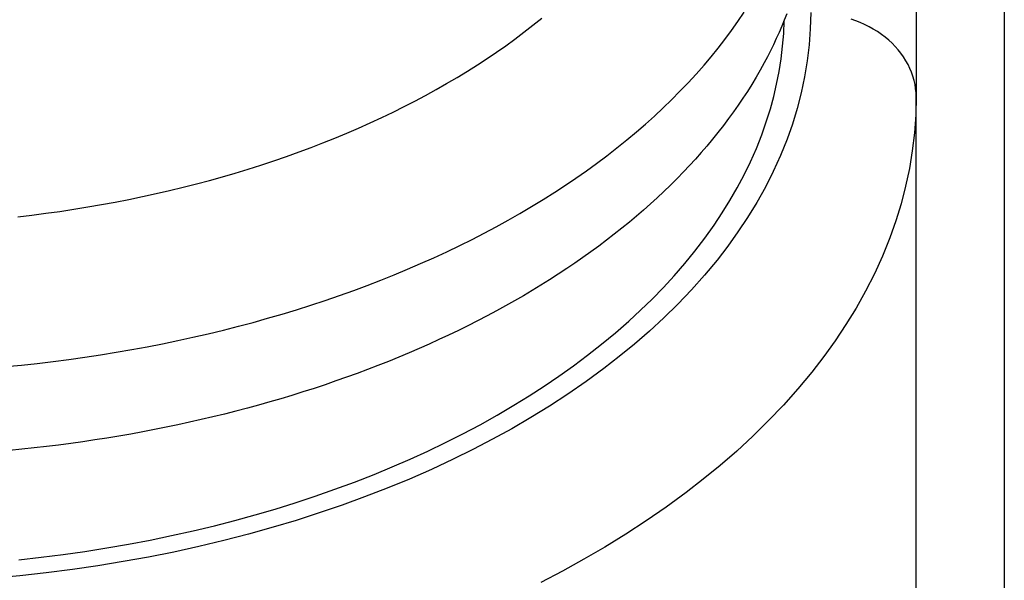
# Model space of a CAD drawing. Units: millimetres. Extents: x -4400 to 1875, y -520 to 11556.
# Drawn here: x -20 to -1, y -56 to -45 of the extents above; entities that cross this region are included whole.
import ezdxf
from ezdxf.enums import TextEntityAlignment as Align

# ---------------------------------------------------------------- set-up
doc = ezdxf.new("R2010")
doc.units = ezdxf.units.MM
doc.header["$LTSCALE"] = 50
doc.layers.get('0').update_dxf_attribs({"linetype": 'CONTINUOUS'})
doc.layers.add('L', color=7, linetype='CONTINUOUS')
doc.layers.add('MASSE', color=7, linetype='CONTINUOUS')
doc.styles.add('TXT8', font='txt8')
doc.dimstyles.new('CAD400-DIM6', dxfattribs={"dimscale": 5, "dimtxt": 3.5, "dimasz": 2, "dimexe": 1.79, "dimexo": 0.01, "dimgap": 0.09, "dimtad": 1, "dimdec": 4, "dimdsep": 46, "dimcen": 0, "dimclrd": 3, "dimclre": 3, "dimclrt": 7, "dimadec": 0, "dimazin": 0, "dimtfac": 1, "dimtdec": 4, "dimtmove": 0, "dimatfit": 3, "dimfxl": 1, "dimtolj": 1, "dimtzin": 0, "dimarcsym": 0})

# ---------------------------------------------------------------- blocks, each defined once
blk = doc.blocks.new('B-21')
at = {"color": 2, "linetype": 'CONTINUOUS'}
for p in [(-3, -42.355112), (-3, -42.355112), (-3, -78.305183)]:
    blk.add_line(p, (-3, -46.597029), dxfattribs=at)
blk = doc.blocks.new('B-22')
at = {"color": 9, "linetype": 'CONTINUOUS'}
for p, q in [((-5, -44.999758), (-5.007428, -45.305397)), ((-5.007428, -45.305397), (-5.029469, -45.610919)), ((-5.029469, -45.610919), (-5.065758, -45.915617)), ((-5.065758, -45.915617), (-5.11593, -46.218784)), ((-5.11593, -46.218784), (-5.179619, -46.519714)), ((-5.179619, -46.519714), (-5.256462, -46.817699)), ((-3, -46.597029), (-3.008301, -46.93755)), ((-5.256462, -46.817699), (-5.346093, -47.112033)), ((-3.008301, -46.93755), (-3.032932, -47.277938)), ((-5.346093, -47.112033), (-5.448147, -47.402009)), ((-5.448147, -47.402009), (-5.572238, -47.710491)), ((-3.032932, -47.277938), (-3.073481, -47.617404)), ((-5.572238, -47.710491), (-5.709751, -48.012891)), ((-3.073481, -47.617404), (-3.129537, -47.955154)), ((-3.129537, -47.955154), (-3.20069, -48.2904)), ((-5.709751, -48.012891), (-5.859961, -48.309069)), ((-5.859961, -48.309069), (-6.022143, -48.598885)), ((-3.20069, -48.2904), (-3.286529, -48.622349)), ((-6.022143, -48.598885), (-6.195572, -48.882198)), ((-3.286529, -48.622349), (-3.386643, -48.95021)), ((-6.195572, -48.882198), (-6.379524, -49.158869)), ((-3.386643, -48.95021), (-3.500621, -49.273194)), ((-6.379524, -49.158869), (-6.573272, -49.428758)), ((-3.500621, -49.273194), (-3.63878, -49.615788)), ((-6.573272, -49.428758), (-6.776093, -49.691725)), ((-3.63878, -49.615788), (-3.791828, -49.951616)), ((-6.776093, -49.691725), (-7.013965, -49.978809)), ((-7.013965, -49.978809), (-7.261758, -50.257115)), ((-3.791828, -49.951616), (-3.958964, -50.280521)), ((-7.261758, -50.257115), (-7.518859, -50.526782)), ((-3.958964, -50.280521), (-4.139382, -50.602352)), ((-7.518859, -50.526782), (-7.78465, -50.787946)), ((-4.139382, -50.602352), (-4.332278, -50.916954)), ((-7.78465, -50.787946), (-8.058518, -51.040745)), ((-4.332278, -50.916954), (-4.536848, -51.224173)), ((-8.058518, -51.040745), (-8.339846, -51.285318)), ((-8.339846, -51.285318), (-8.62802, -51.5218)), ((-4.536848, -51.224173), (-4.752288, -51.523856)), ((-8.62802, -51.5218), (-8.922425, -51.750331)), ((-4.752288, -51.523856), (-4.977794, -51.815848)), ((-8.922425, -51.750331), (-9.258969, -51.997092)), ((-4.977794, -51.815848), (-5.242245, -52.134609)), ((-9.258969, -51.997092), (-9.602141, -52.234273)), ((-9.602141, -52.234273), (-9.951521, -52.462101)), ((-5.242245, -52.134609), (-5.517703, -52.443621)), ((-5.517703, -52.443621), (-5.803488, -52.743039)), ((-9.951521, -52.462101), (-10.306689, -52.680803)), ((-10.306689, -52.680803), (-10.667226, -52.890608)), ((-5.803488, -52.743039), (-6.098916, -53.033014)), ((-10.667226, -52.890608), (-11.03271, -53.091742)), ((-11.03271, -53.091742), (-11.402723, -53.284434)), ((-6.098916, -53.033014), (-6.403303, -53.3137)), ((-11.402723, -53.284434), (-11.776845, -53.468911)), ((-6.403303, -53.3137), (-6.715968, -53.585251)), ((-11.776845, -53.468911), (-12.190801, -53.661756)), ((-12.190801, -53.661756), (-12.608909, -53.845213)), ((-6.715968, -53.585251), (-7.036226, -53.847819)), ((-12.608909, -53.845213), (-13.0309, -54.019474)), ((-7.036226, -53.847819), (-7.363396, -54.101559)), ((-13.0309, -54.019474), (-13.456502, -54.184729)), ((-7.363396, -54.101559), (-7.737339, -54.37551)), ((-13.456502, -54.184729), (-13.885444, -54.34117)), ((-14.317456, -54.488987), (-14.752267, -54.628371)), ((-13.885444, -54.34117), (-14.317456, -54.488987)), ((-7.737339, -54.37551), (-8.118632, -54.638827)), ((-14.752267, -54.628371), (-15.189606, -54.759514)), ((-8.118632, -54.638827), (-8.50681, -54.891762)), ((-15.189606, -54.759514), (-15.657983, -54.890344)), ((-16.128737, -55.012161), (-16.601685, -55.125085)), ((-15.657983, -54.890344), (-16.128737, -55.012161)), ((-8.50681, -54.891762), (-8.901407, -55.134567)), ((-17.076642, -55.229239), (-17.553424, -55.324745)), ((-16.601685, -55.125085), (-17.076642, -55.229239)), ((-8.901407, -55.134567), (-9.301959, -55.367495)), ((-18.031847, -55.411724), (-18.511727, -55.490299)), ((-17.553424, -55.324745), (-18.031847, -55.411724)), ((-9.301959, -55.367495), (-9.708, -55.590798)), ((-19.491291, -55.624646), (-19.99072, -55.680027)), ((-18.992879, -55.560591), (-19.491291, -55.624646)), ((-18.511727, -55.490299), (-18.992879, -55.560591)), ((-9.708, -55.590798), (-10.119064, -55.804729)), ((-19.99072, -55.680027), (-20.491021, -55.726773))]:
    blk.add_line(p, q, dxfattribs=at)
blk = doc.blocks.new('B-23')
at = {"color": 9, "linetype": 'CONTINUOUS'}
blk.add_line((-1.329669, -37.356703), (-1.329669, -78.305183), dxfattribs=at)
blk = doc.blocks.new('B-24')
at = {"color": 9, "linetype": 'CONTINUOUS'}
for p, q in [((-4.147445, -45.152125), (-4.234651, -45.121337)), ((-4.061582, -45.186442), (-4.147445, -45.152125)), ((-3.977262, -45.224309), (-4.061582, -45.186442)), ((-3.894686, -45.265744), (-3.977262, -45.224309)), ((-3.814052, -45.310769), (-3.894686, -45.265744)), ((-3.73556, -45.359402), (-3.814052, -45.310769)), ((-3.659411, -45.411664), (-3.73556, -45.359402)), ((-3.585803, -45.467575), (-3.659411, -45.411664)), ((-3.520612, -45.522159), (-3.585803, -45.467575)), ((-3.458011, -45.579778), (-3.520612, -45.522159)), ((-3.398275, -45.640369), (-3.458011, -45.579778)), ((-3.341682, -45.703873), (-3.398275, -45.640369)), ((-3.288506, -45.770226), (-3.341682, -45.703873)), ((-3.239024, -45.839367), (-3.288506, -45.770226)), ((-3.193512, -45.911235), (-3.239024, -45.839367)), ((-3.152247, -45.985769), (-3.193512, -45.911235)), ((-3.11783, -46.057562), (-3.152247, -45.985769)), ((-3.087499, -46.131303), (-3.11783, -46.057562)), ((-3.061409, -46.206678), (-3.087499, -46.131303)), ((-3.039715, -46.283371), (-3.061409, -46.206678)), ((-3.022572, -46.361068), (-3.039715, -46.283371)), ((-3.010135, -46.439453), (-3.022572, -46.361068)), ((-3.00256, -46.518212), (-3.010135, -46.439453)), ((-3, -46.597029), (-3.00256, -46.518212))]:
    blk.add_line(p, q, dxfattribs=at)
blk = doc.blocks.new('B-34')
at = {"layer": 'L', "color": 9, "linetype": 'CONTINUOUS'}
for p, q in [((-10.266005, -45.239352), (-10.098818, -45.104651)), ((-6.501326, -45.337736), (-6.380245, -45.166707)), ((-6.380245, -45.166707), (-6.263091, -44.992973)), ((-10.435529, -45.371091), (-10.266005, -45.239352)), ((-6.626176, -45.50605), (-6.501326, -45.337736)), ((-10.781174, -45.625847), (-10.607286, -45.49991)), ((-10.607286, -45.49991), (-10.435529, -45.371091)), ((-6.754635, -45.671636), (-6.626176, -45.50605)), ((-10.957091, -45.748944), (-10.781174, -45.625847)), ((-6.886544, -45.834485), (-6.754635, -45.671636)), ((-11.314602, -45.986778), (-11.134935, -45.869241)), ((-11.134935, -45.869241), (-10.957091, -45.748944)), ((-7.021745, -45.994585), (-6.886544, -45.834485)), ((-11.508392, -46.109304), (-11.314602, -45.986778)), ((-7.170438, -46.163456), (-7.021745, -45.994585)), ((-11.901542, -46.345227), (-11.704065, -46.228772)), ((-11.704065, -46.228772), (-11.508392, -46.109304)), ((-7.322602, -46.329171), (-7.170438, -46.163456)), ((-12.301586, -46.569272), (-12.100742, -46.458712)), ((-12.100742, -46.458712), (-11.901542, -46.345227)), ((-7.478095, -46.491757), (-7.322602, -46.329171)), ((-12.503994, -46.676951), (-12.301586, -46.569272)), ((-7.798504, -46.807647), (-7.636776, -46.65124)), ((-7.636776, -46.65124), (-7.478095, -46.491757)), ((-12.913179, -46.883844), (-12.707885, -46.781793)), ((-12.707885, -46.781793), (-12.503994, -46.676951)), ((-7.963135, -46.961005), (-7.798504, -46.807647)), ((-13.352324, -47.090956), (-13.13204, -46.98892)), ((-13.13204, -46.98892), (-12.913179, -46.883844)), ((-8.13053, -47.111342), (-7.963135, -46.961005)), ((-13.796915, -47.286067), (-13.573969, -47.189991)), ((-13.573969, -47.189991), (-13.352324, -47.090956)), ((-8.300545, -47.258684), (-8.13053, -47.111342)), ((-14.24646, -47.469505), (-14.021099, -47.379225)), ((-14.021099, -47.379225), (-13.796915, -47.286067)), ((-8.485874, -47.413597), (-8.300545, -47.258684)), ((-14.700468, -47.641597), (-14.472937, -47.556949)), ((-14.472937, -47.556949), (-14.24646, -47.469505)), ((-8.864648, -47.71334), (-8.673947, -47.565134)), ((-8.673947, -47.565134), (-8.485874, -47.413597)), ((-15.180579, -47.810123), (-14.940002, -47.727356)), ((-14.940002, -47.727356), (-14.700468, -47.641597)), ((-9.057862, -47.85826), (-8.864648, -47.71334)), ((-15.908089, -48.040811), (-15.66467, -47.966816)), ((-15.66467, -47.966816), (-15.422151, -47.889932)), ((-15.422151, -47.889932), (-15.180579, -47.810123)), ((-9.253474, -47.999939), (-9.057862, -47.85826)), ((-16.397437, -48.180264), (-16.152361, -48.111949)), ((-16.152361, -48.111949), (-15.908089, -48.040811)), ((-9.651429, -48.273756), (-9.451368, -48.138422)), ((-9.451368, -48.138422), (-9.253474, -47.999939)), ((-17.15431, -48.372684), (-16.89843, -48.3107)), ((-16.89843, -48.3107), (-16.643271, -48.24579)), ((-16.643271, -48.24579), (-16.397437, -48.180264)), ((-9.853542, -48.405985), (-9.651429, -48.273756)), ((-17.9259, -48.541329), (-17.668083, -48.487974)), ((-17.668083, -48.487974), (-17.410874, -48.431767)), ((-17.410874, -48.431767), (-17.15431, -48.372684)), ((-10.071542, -48.543826), (-9.853542, -48.405985)), ((-18.967939, -48.727587), (-18.702611, -48.684535)), ((-18.702611, -48.684535), (-18.443202, -48.639585)), ((-18.443202, -48.639585), (-18.184286, -48.591858)), ((-18.184286, -48.591858), (-17.9259, -48.541329)), ((-10.513808, -48.80924), (-10.29166, -48.678228)), ((-10.29166, -48.678228), (-10.071542, -48.543826)), ((-20.033382, -48.871405), (-19.766462, -48.83968)), ((-19.766462, -48.83968), (-19.499894, -48.805145)), ((-19.499894, -48.805145), (-19.23371, -48.767786)), ((-19.23371, -48.767786), (-18.967939, -48.727587)), ((-10.737894, -48.936911), (-10.513808, -48.80924)), ((-11.191524, -49.182432), (-10.96383, -49.061292)), ((-10.96383, -49.061292), (-10.737894, -48.936911)), ((-11.420888, -49.300381), (-11.191524, -49.182432)), ((-11.898035, -49.533402), (-11.651831, -49.415189)), ((-11.651831, -49.415189), (-11.420888, -49.300381)), ((-12.395177, -49.759611), (-12.14584, -49.648194)), ((-12.14584, -49.648194), (-11.898035, -49.533402)), ((-12.645977, -49.867699), (-12.395177, -49.759611)), ((-13.151687, -50.074072), (-12.89817, -49.972504)), ((-12.89817, -49.972504), (-12.645977, -49.867699)), ((-13.662418, -50.267682), (-13.406459, -50.172449)), ((-13.406459, -50.172449), (-13.151687, -50.074072)), ((-14.202514, -50.457281), (-13.931879, -50.364164)), ((-13.931879, -50.364164), (-13.662418, -50.267682)), ((-14.747089, -50.633569), (-14.474269, -50.54707)), ((-14.474269, -50.54707), (-14.202514, -50.457281)), ((-15.295714, -50.796852), (-15.020922, -50.716817)), ((-15.020922, -50.716817), (-14.747089, -50.633569)), ((-16.135001, -51.020463), (-15.84796, -50.947434)), ((-15.84796, -50.947434), (-15.571411, -50.873712)), ((-15.571411, -50.873712), (-15.295714, -50.796852)), ((-16.711475, -51.156676), (-16.422853, -51.090201)), ((-16.422853, -51.090201), (-16.135001, -51.020463)), ((-17.581524, -51.336797), (-17.290853, -51.279946)), ((-17.290853, -51.279946), (-17.000822, -51.219914)), ((-17.000822, -51.219914), (-16.711475, -51.156676)), ((-18.762079, -51.534744), (-18.463097, -51.489513)), ((-18.463097, -51.489513), (-18.164615, -51.441072)), ((-18.164615, -51.441072), (-17.872793, -51.390496)), ((-17.872793, -51.390496), (-17.581524, -51.336797)), ((-20.263281, -51.713319), (-19.962314, -51.683892)), ((-19.962314, -51.683892), (-19.661677, -51.651337)), ((-19.661677, -51.651337), (-19.361402, -51.615639)), ((-19.361402, -51.615639), (-19.061525, -51.57678)), ((-19.061525, -51.57678), (-18.762079, -51.534744))]:
    blk.add_line(p, q, dxfattribs=at)
at = {"layer": 'L', "color": 2, "linetype": 'CONTINUOUS'}
for p, q in [((-5.499968, -45.139247), (-5.548606, -45.257874)), ((-5.45337, -45.019804), (-5.499968, -45.139247)), ((-5.548606, -45.257874), (-5.599242, -45.375664)), ((-5.651837, -45.492596), (-5.706349, -45.60865)), ((-5.599242, -45.375664), (-5.651837, -45.492596)), ((-5.762738, -45.723804), (-5.820963, -45.838038)), ((-5.706349, -45.60865), (-5.762738, -45.723804)), ((-5.820963, -45.838038), (-5.880983, -45.951331)), ((-5.956914, -46.088841), (-6.035408, -46.224893)), ((-5.880983, -45.951331), (-5.956914, -46.088841)), ((-6.035408, -46.224893), (-6.116392, -46.359476)), ((-6.116392, -46.359476), (-6.199797, -46.492577)), ((-6.28555, -46.624182), (-6.373579, -46.754279)), ((-6.199797, -46.492577), (-6.28555, -46.624182)), ((-6.373579, -46.754279), (-6.463813, -46.882854)), ((-6.556182, -47.009896), (-6.655801, -47.142164)), ((-6.463813, -46.882854), (-6.556182, -47.009896)), ((-6.655801, -47.142164), (-6.757644, -47.272716)), ((-6.861641, -47.401556), (-6.967725, -47.528687)), ((-6.757644, -47.272716), (-6.861641, -47.401556)), ((-6.967725, -47.528687), (-7.075825, -47.654112)), ((-7.185874, -47.777834), (-7.297803, -47.899858)), ((-7.075825, -47.654112), (-7.185874, -47.777834)), ((-7.297803, -47.899858), (-7.411543, -48.020187)), ((-7.533645, -48.14552), (-7.657633, -48.268979)), ((-7.411543, -48.020187), (-7.533645, -48.14552)), ((-7.657633, -48.268979), (-7.783443, -48.390575)), ((-7.911015, -48.510325), (-8.040288, -48.628241)), ((-7.783443, -48.390575), (-7.911015, -48.510325)), ((-8.040288, -48.628241), (-8.171199, -48.744339)), ((-8.303688, -48.858632), (-8.437694, -48.971135)), ((-8.171199, -48.744339), (-8.303688, -48.858632)), ((-8.580777, -49.088004), (-8.72543, -49.202913)), ((-8.437694, -48.971135), (-8.580777, -49.088004)), ((-8.72543, -49.202913), (-8.8716, -49.315881)), ((-9.019237, -49.42693), (-9.168286, -49.536078)), ((-8.8716, -49.315881), (-9.019237, -49.42693)), ((-9.318697, -49.643346), (-9.470417, -49.748754)), ((-9.168286, -49.536078), (-9.318697, -49.643346)), ((-9.470417, -49.748754), (-9.623393, -49.852323)), ((-9.78571, -49.959368), (-9.949319, -50.064419)), ((-9.623393, -49.852323), (-9.78571, -49.959368)), ((-10.114174, -50.167498), (-10.280234, -50.268628)), ((-9.949319, -50.064419), (-10.114174, -50.167498)), ((-10.447455, -50.36783), (-10.615793, -50.465127)), ((-10.280234, -50.268628), (-10.447455, -50.36783)), ((-10.785206, -50.560541), (-10.955649, -50.654095)), ((-10.615793, -50.465127), (-10.785206, -50.560541)), ((-11.135257, -50.750124), (-11.315912, -50.844157)), ((-10.955649, -50.654095), (-11.135257, -50.750124)), ((-11.49758, -50.936217), (-11.680226, -51.026324)), ((-11.315912, -50.844157), (-11.49758, -50.936217)), ((-11.863812, -51.114501), (-12.048305, -51.200769)), ((-11.680226, -51.026324), (-11.863812, -51.114501)), ((-12.233668, -51.28515), (-12.419865, -51.367666)), ((-12.048305, -51.200769), (-12.233668, -51.28515)), ((-12.614652, -51.451651), (-12.810277, -51.533656)), ((-12.419865, -51.367666), (-12.614652, -51.451651)), ((-13.203924, -51.691806), (-13.401889, -51.76799)), ((-13.006711, -51.613701), (-13.203924, -51.691806)), ((-12.810277, -51.533656), (-13.006711, -51.613701)), ((-13.600576, -51.842274), (-13.799956, -51.914677)), ((-13.401889, -51.76799), (-13.600576, -51.842274)), ((-14.207714, -52.056291), (-14.416083, -52.125407)), ((-14, -51.985219), (-14.207714, -52.056291)), ((-13.799956, -51.914677), (-14, -51.985219)), ((-14.834695, -52.25784), (-15.04489, -52.321192)), ((-14.625085, -52.192584), (-14.834695, -52.25784)), ((-14.416083, -52.125407), (-14.625085, -52.192584)), ((-15.466936, -52.442249), (-15.67874, -52.499988)), ((-15.255645, -52.382656), (-15.466936, -52.442249)), ((-15.04489, -52.321192), (-15.255645, -52.382656)), ((-16.11578, -52.612955), (-16.335024, -52.66656)), ((-15.897012, -52.557436), (-16.11578, -52.612955)), ((-15.67874, -52.499988), (-15.897012, -52.557436)), ((-16.995417, -52.81602), (-17.216367, -52.8621)), ((-16.774863, -52.768079), (-16.995417, -52.81602)), ((-16.554725, -52.718263), (-16.774863, -52.768079)), ((-16.335024, -52.66656), (-16.554725, -52.718263)), ((-17.890787, -52.990979), (-18.117848, -53.030458)), ((-17.664064, -52.949607), (-17.890787, -52.990979)), ((-17.437694, -52.906333), (-17.664064, -52.949607)), ((-17.216367, -52.8621), (-17.437694, -52.906333)), ((-19.029107, -53.169641), (-19.25759, -53.199802)), ((-18.800875, -53.137635), (-19.029107, -53.169641)), ((-18.572909, -53.103776), (-18.800875, -53.137635)), ((-18.345227, -53.068053), (-18.572909, -53.103776)), ((-18.117848, -53.030458), (-18.345227, -53.068053)), ((-19.954045, -53.280303), (-20.186604, -53.303392)), ((-19.721679, -53.255346), (-19.954045, -53.280303)), ((-19.489523, -53.228514), (-19.721679, -53.255346)), ((-19.25759, -53.199802), (-19.489523, -53.228514))]:
    blk.add_line(p, q, dxfattribs=at)
blk = doc.blocks.new('B-39')
at = {"layer": 'L', "color": 2, "linetype": 'CONTINUOUS'}
for p, q in [((-5.512497, -45.393907), (-5.501872, -45.151935)), ((-5.532366, -45.635346), (-5.512497, -45.393907)), ((-5.561309, -45.875923), (-5.532366, -45.635346)), ((-5.599159, -46.11531), (-5.561309, -45.875923)), ((-5.645747, -46.353179), (-5.599159, -46.11531)), ((-5.700905, -46.589203), (-5.645747, -46.353179)), ((-5.764465, -46.823054), (-5.700905, -46.589203)), ((-5.836258, -47.054403), (-5.764465, -46.823054)), ((-5.928418, -47.31612), (-5.836258, -47.054403)), ((-6.03072, -47.573953), (-5.928418, -47.31612)), ((-6.142709, -47.827737), (-6.03072, -47.573953)), ((-6.263933, -48.077305), (-6.142709, -47.827737)), ((-6.393938, -48.322491), (-6.263933, -48.077305)), ((-6.532271, -48.563128), (-6.393938, -48.322491)), ((-6.678479, -48.799049), (-6.532271, -48.563128)), ((-6.832108, -49.030089), (-6.678479, -48.799049)), ((-7.009275, -49.278598), (-6.832108, -49.030089)), ((-7.194449, -49.521037), (-7.009275, -49.278598)), ((-7.387195, -49.757456), (-7.194449, -49.521037)), ((-7.587078, -49.987901), (-7.387195, -49.757456)), ((-7.793664, -50.212419), (-7.587078, -49.987901)), ((-8.006516, -50.431059), (-7.793664, -50.212419)), ((-8.225201, -50.643868), (-8.006516, -50.431059)), ((-8.449282, -50.850892), (-8.225201, -50.643868)), ((-8.703433, -51.073632), (-8.449282, -50.850892)), ((-8.963352, -51.28946), (-8.703433, -51.073632)), ((-9.228709, -51.498513), (-8.963352, -51.28946)), ((-9.499179, -51.700924), (-9.228709, -51.498513)), ((-9.774433, -51.896827), (-9.499179, -51.700924)), ((-10.054145, -52.086358), (-9.774433, -51.896827)), ((-10.337986, -52.269651), (-10.054145, -52.086358)), ((-10.944884, -52.634168), (-10.625631, -52.446839)), ((-10.625631, -52.446839), (-10.337986, -52.269651)), ((-11.268084, -52.814469), (-10.944884, -52.634168)), ((-11.595007, -52.987884), (-11.268084, -52.814469)), ((-11.925424, -53.154552), (-11.595007, -52.987884)), ((-12.259111, -53.314617), (-11.925424, -53.154552)), ((-12.59584, -53.468218), (-12.259111, -53.314617)), ((-12.935386, -53.615499), (-12.59584, -53.468218)), ((-13.647811, -53.901481), (-13.277521, -53.756599)), ((-13.277521, -53.756599), (-12.935386, -53.615499)), ((-14.020673, -54.039502), (-13.647811, -53.901481)), ((-14.39595, -54.170775), (-14.020673, -54.039502)), ((-15.153116, -54.413525), (-14.773483, -54.295412)), ((-14.773483, -54.295412), (-14.39595, -54.170775)), ((-15.534691, -54.525225), (-15.153116, -54.413525)), ((-16.30304, -54.729838), (-15.918052, -54.630626)), ((-15.918052, -54.630626), (-15.534691, -54.525225)), ((-17.116217, -54.918464), (-16.708873, -54.827465)), ((-16.708873, -54.827465), (-16.30304, -54.729838)), ((-17.935006, -55.080853), (-17.524965, -55.002903)), ((-17.524965, -55.002903), (-17.116217, -54.918464)), ((-19.171797, -55.276465), (-18.758531, -55.217564)), ((-18.758531, -55.217564), (-18.346231, -55.152383)), ((-18.346231, -55.152383), (-17.935006, -55.080853)), ((-20.011109, -55.376777), (-19.585919, -55.329156)), ((-19.585919, -55.329156), (-19.171797, -55.276465))]:
    blk.add_line(p, q, dxfattribs=at)
blk = doc.blocks.new('*D30')
at = {"layer": 'MASSE', "color": 3, "linetype": 'BYBLOCK'}
for p, q in [((-164.499977, -47.399649), (-164.499977, -233.206278)), ((-20.000069, -233.206278), (-20.000069, -212.513257)), ((-174.499977, -222.031278), (-164.499977, -224.256278)), ((-174.499977, -226.481278), (-174.499977, -222.031278)), ((-20.000069, -224.256278), (-10.000069, -222.031278)), ((-10.000069, -222.031278), (-10.000069, -226.481278)), ((-272.690576, -224.256278), (-164.499977, -224.256278)), ((-164.499977, -224.256278), (-174.499977, -226.481278)), ((-164.499977, -224.256278), (-20.000069, -224.256278)), ((-20.000069, -224.256278), (-2.500069, -224.256278)), ((-10.000069, -226.481278), (-20.000069, -224.256278))]:
    blk.add_line(p, q, dxfattribs=at)
at = {"layer": 'MASSE', "color": 9, "linetype": 'BYBLOCK'}
for p in [(-164.5, -47.349672), (-20.000092, -212.46328)]:
    blk.add_point(p, dxfattribs=at)
at = {"layer": 'MASSE', "color": 7, "style": 'TXT8', "width": 1.144414}
blk.add_text('144,5', height=17.5, dxfattribs=at).set_placement((-233.315591, -216.556301), align=Align.CENTER)

msp = doc.modelspace()

# ---------------------------------------------------------------- block references
for name in ['B-21', 'B-23', 'B-22', 'B-24']:
    msp.add_blockref(name, (0, 0))
at = {"layer": 'L'}
for name in ['B-39', 'B-34']:
    msp.add_blockref(name, (0, 0), dxfattribs=at)

# ---------------------------------------------------------------- dimensions: what is measured, and where the dimension line sits
at = {"layer": 'MASSE', "color": 3}
dim = msp.add_linear_dim(base=(-164.499977, -224.256278), p1=(-164.5, -47.349672), p2=(-20.000092, -212.46328), dimstyle='CAD400-DIM6', dxfattribs=at)
dim.commit()
dim.dimension.update_dxf_attribs({"geometry": '*D30', "text_midpoint": (-233.315591, -207.806301), "dimtype": 128})

doc.saveas('drawing.dxf')
